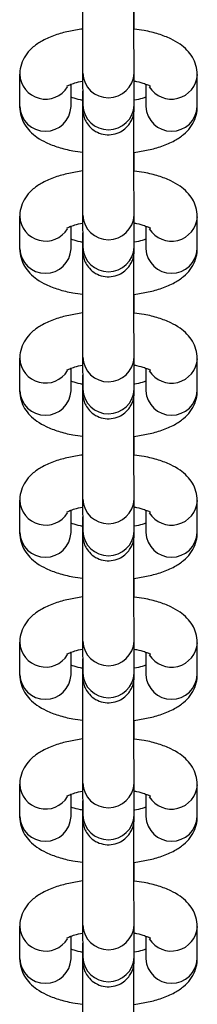
# Model space of a CAD drawing. Units: millimetres. Extents: x 364 to 14904, y 457 to 19785.
# Drawn here: x 7095 to 7114, y 6237 to 6342 of the extents above; entities that cross this region are included whole.
import ezdxf

# ---------------------------------------------------------------- set-up
doc = ezdxf.new("R2010")
doc.units = ezdxf.units.MM
doc.header["$LTSCALE"] = 100

msp = doc.modelspace()

# ---------------------------------------------------------------- linework, layer by layer
at = {"color": 7, "linetype": 'Continuous', "lineweight": 25}
for p, q in [((7094.73, 6336.09), (7094.73, 6332.67)), ((7101.47, 6336.24), (7101.48, 6332.82)), ((7106.98, 6332.83), (7106.97, 6336.25)), ((7113.73, 6332.67), (7113.73, 6336.09)), ((7100.23, 6332.67), (7100.23, 6335.07)), ((7108.23, 6335.07), (7108.23, 6332.67)), ((7094.73, 6320.92), (7094.73, 6317.5)), ((7101.47, 6321.07), (7101.48, 6317.65)), ((7106.98, 6317.66), (7106.97, 6321.08)), ((7113.73, 6317.5), (7113.73, 6320.92)), ((7100.23, 6317.5), (7100.23, 6319.9)), ((7108.23, 6319.9), (7108.23, 6317.5)), ((7094.73, 6305.74), (7094.73, 6302.32)), ((7101.47, 6305.89), (7101.48, 6302.47)), ((7106.98, 6302.49), (7106.97, 6305.91)), ((7113.73, 6302.32), (7113.73, 6305.74)), ((7100.23, 6302.32), (7100.23, 6304.73)), ((7108.23, 6304.73), (7108.23, 6302.32)), ((7094.73, 6290.57), (7094.73, 6287.15)), ((7101.47, 6290.72), (7101.48, 6287.3)), ((7106.98, 6287.31), (7106.97, 6290.73)), ((7113.73, 6287.15), (7113.73, 6290.57)), ((7100.23, 6287.15), (7100.23, 6289.55)), ((7108.23, 6289.55), (7108.23, 6287.15)), ((7094.73, 6275.4), (7094.73, 6271.98)), ((7101.47, 6275.55), (7101.48, 6272.13)), ((7106.98, 6272.14), (7106.97, 6275.56)), ((7113.73, 6271.98), (7113.73, 6275.4)), ((7100.23, 6271.98), (7100.23, 6274.38)), ((7108.23, 6274.38), (7108.23, 6271.98)), ((7101.47, 6260.37), (7101.48, 6256.95)), ((7106.98, 6256.96), (7106.97, 6260.39)), ((7094.73, 6260.22), (7094.73, 6256.8)), ((7100.23, 6256.8), (7100.23, 6259.21)), ((7108.23, 6259.21), (7108.23, 6256.8)), ((7113.73, 6256.8), (7113.73, 6260.22)), ((7094.73, 6245.05), (7094.73, 6241.63)), ((7101.47, 6245.2), (7101.48, 6241.78)), ((7106.98, 6241.79), (7106.97, 6245.21)), ((7113.73, 6241.63), (7113.73, 6245.05)), ((7100.23, 6241.63), (7100.23, 6244.03)), ((7108.23, 6244.03), (7108.23, 6241.63))]:
    msp.add_line(p, q, dxfattribs=at)
at = {"color": 8, "linetype": 'Continuous', "lineweight": 25}
for centre, radius, start, end in [((7097.5, 6336.25), 2.77, 182.4779, 328.5616), ((7104.22, 6336.37), 2.75, 182.6742, 357.45), ((7110.96, 6336.26), 2.78, 211.8911, 356.5535), ((7097.48, 6332.8), 2.75, 182.6042, 357.3958), ((7104.23, 6332.95), 2.75, 182.7046, 357.4494), ((7110.98, 6332.8), 2.75, 182.6042, 357.3958), ((7097.5, 6321.08), 2.77, 182.4789, 328.5655), ((7104.22, 6321.2), 2.75, 182.6726, 357.4467), ((7110.96, 6321.08), 2.78, 211.8869, 356.5577), ((7097.48, 6317.62), 2.75, 182.6007, 357.3993), ((7104.23, 6317.78), 2.75, 182.6995, 357.4496), ((7110.98, 6317.62), 2.75, 182.6007, 357.3993), ((7097.5, 6305.91), 2.77, 182.4812, 328.5582), ((7104.22, 6306.02), 2.75, 182.6742, 357.45), ((7110.96, 6305.91), 2.78, 211.8945, 356.5501), ((7104.23, 6302.6), 2.75, 182.7046, 357.4494), ((7097.48, 6302.45), 2.75, 182.6042, 357.3958), ((7110.98, 6302.45), 2.75, 182.6042, 357.3958), ((7097.5, 6290.73), 2.77, 182.4808, 328.5637), ((7104.22, 6290.85), 2.75, 182.6742, 357.45), ((7110.96, 6290.74), 2.78, 211.8888, 356.5558), ((7097.48, 6287.28), 2.75, 182.6007, 357.3993), ((7104.23, 6287.43), 2.75, 182.6995, 357.4496), ((7110.98, 6287.28), 2.75, 182.6007, 357.3993), ((7097.5, 6275.56), 2.77, 182.4812, 328.5582), ((7104.22, 6275.68), 2.75, 182.6742, 357.45), ((7110.96, 6275.56), 2.78, 211.8945, 356.5501), ((7097.48, 6272.1), 2.75, 182.6042, 357.3958), ((7104.23, 6272.26), 2.75, 182.7046, 357.4494), ((7110.98, 6272.1), 2.75, 182.6042, 357.3958), ((7097.5, 6260.39), 2.77, 182.4808, 328.5637), ((7104.22, 6260.5), 2.75, 182.6742, 357.45), ((7110.96, 6260.39), 2.78, 211.8888, 356.5558), ((7097.48, 6256.93), 2.75, 182.6007, 357.3993), ((7104.23, 6257.08), 2.75, 182.6995, 357.4496), ((7110.98, 6256.93), 2.75, 182.6007, 357.3993), ((7097.5, 6245.21), 2.77, 182.4812, 328.5582), ((7104.22, 6245.33), 2.75, 182.6742, 357.45), ((7110.96, 6245.22), 2.78, 211.8945, 356.5501), ((7097.48, 6241.75), 2.75, 182.599, 357.401), ((7104.23, 6241.91), 2.75, 182.7046, 357.4494), ((7110.98, 6241.75), 2.75, 182.599, 357.401)]:
    msp.add_arc(centre, radius, start, end, dxfattribs=at)
at = {"color": 7, "linetype": 'Continuous', "lineweight": 25}
for points, knots in [([(7101.47, 6349.53), (7101.47, 6349.51), (7101.47, 6349.47), (7101.47, 6349.43), (7101.47, 6349.4), (7101.47, 6349.37), (7101.46, 6349.33), (7101.46, 6349.23), (7101.46, 6348.89), (7101.46, 6348.21), (7101.46, 6347.24), (7101.46, 6346.06), (7101.46, 6344.72), (7101.46, 6343.28), (7101.46, 6341.81), (7101.46, 6340.37), (7101.46, 6339.04), (7101.47, 6337.88), (7101.47, 6336.95), (7101.47, 6336.46), (7101.47, 6336.27), (7101.47, 6336.24)], [0, 0, 0, 0, 0.00338, 0.0064, 0.009326, 0.013902, 0.024119, 0.062059, 0.136406, 0.214949, 0.292748, 0.370432, 0.448082, 0.525714, 0.603358, 0.680995, 0.75863, 0.836278, 0.913938, 0.987719, 1, 1, 1, 1]), ([(7106.97, 6336.25), (7106.97, 6336.35), (7106.97, 6336.62), (7106.97, 6337.3), (7106.96, 6338.33), (7106.96, 6339.57), (7106.96, 6340.95), (7106.96, 6342.41), (7106.96, 6343.87), (7106.96, 6345.28), (7106.96, 6346.46), (7106.96, 6347.07), (7106.96, 6347.32)], [0, 0, 0, 0, 0.0564983, 0.1639404, 0.2718865, 0.37998, 0.4881236, 0.5962754, 0.7044344, 0.8125963, 0.9207443, 1, 1, 1, 1]), ([(7106.98, 6340.96), (7106.98, 6341.1), (7106.98, 6341.71), (7106.98, 6342.4), (7106.98, 6342.87), (7106.98, 6342.96)], [0, 0, 0, 0, 0.187412, 0.845705, 1, 1, 1, 1]), ([(7101.48, 6340.97), (7100.97, 6340.9), (7099.92, 6340.74), (7098.47, 6340.33), (7097.22, 6339.79), (7096.22, 6339.13), (7095.48, 6338.36), (7094.97, 6337.48), (7094.75, 6336.69), (7094.74, 6336.22), (7094.73, 6336.09)], [0, 0, 0, 0, 0.1502186, 0.3091149, 0.478316, 0.6195143, 0.7383171, 0.8493857, 0.9573505, 1, 1, 1, 1]), ([(7113.73, 6336.09), (7113.7, 6336.43), (7113.65, 6337.1), (7113.23, 6338), (7112.63, 6338.76), (7111.86, 6339.41), (7110.86, 6339.97), (7109.59, 6340.45), (7108.26, 6340.79), (7107.34, 6340.91), (7106.98, 6340.96)], [0, 0, 0, 0, 0.108776, 0.216026, 0.32317, 0.43884, 0.572975, 0.731892, 0.896459, 1, 1, 1, 1]), ([(7099.76, 6334.86), (7099.77, 6334.87), (7099.77, 6334.87), (7100.07, 6335.03), (7100.64, 6335.22), (7101.14, 6335.36), (7101.47, 6335.41), (7101.48, 6335.41)], [0, 0, 0, 0, 0.168294, 0.414642, 0.688865, 0.992834, 1, 1, 1, 1]), ([(7101.48, 6332.82), (7101.48, 6332.74), (7101.48, 6332.58), (7101.48, 6332.47), (7101.48, 6332.41), (7101.48, 6332.38), (7101.48, 6332.32), (7101.48, 6332.26), (7101.5, 6332.03), (7101.57, 6331.63), (7101.8, 6331.08), (7102.21, 6330.5), (7102.83, 6330), (7103.65, 6329.68), (7104.53, 6329.64), (7105.34, 6329.86), (7105.97, 6330.26), (7106.41, 6330.71), (7106.69, 6331.17), (7106.86, 6331.58), (7106.94, 6331.92), (7106.97, 6332.15), (7106.97, 6332.28), (7106.98, 6332.33), (7106.98, 6332.36), (7106.98, 6332.39), (7106.98, 6332.43), (7106.98, 6332.53), (7106.98, 6332.86), (7106.98, 6333.56), (7106.98, 6334.42), (7106.98, 6335.11), (7106.98, 6335.4)], [0, 0, 0, 0, 0.044529, 0.087607, 0.109954, 0.126002, 0.130049, 0.133871, 0.140797, 0.171006, 0.204879, 0.243676, 0.29361, 0.34278, 0.394435, 0.44501, 0.487013, 0.52327, 0.554456, 0.58052, 0.601059, 0.615421, 0.620931, 0.624243, 0.627458, 0.632476, 0.64368, 0.685288, 0.76682, 0.852957, 0.938265, 1, 1, 1, 1]), ([(7106.97, 6335.4), (7107.06, 6335.39), (7107.5, 6335.32), (7108.07, 6335.15), (7108.55, 6334.96), (7108.74, 6334.83), (7108.71, 6334.86), (7108.7, 6334.87)], [0, 0, 0, 0, 0.088108, 0.419759, 0.69081, 0.93622, 1, 1, 1, 1]), ([(7101.48, 6334.43), (7101.48, 6334.42), (7101.47, 6334.37), (7101.47, 6334.31), (7101.47, 6334.26), (7101.47, 6334.23), (7101.47, 6334.2), (7101.46, 6334.16), (7101.46, 6334.06), (7101.46, 6333.72), (7101.46, 6333.03), (7101.46, 6332.07), (7101.46, 6330.89), (7101.46, 6329.55), (7101.46, 6328.11), (7101.46, 6326.64), (7101.46, 6325.2), (7101.46, 6323.87), (7101.47, 6322.7), (7101.47, 6321.77), (7101.47, 6321.28), (7101.47, 6321.09), (7101.47, 6321.07)], [0, 0, 0, 0, 0.002644, 0.007646, 0.010654, 0.013574, 0.018129, 0.0283, 0.066081, 0.140109, 0.218316, 0.295774, 0.373124, 0.45044, 0.527753, 0.605052, 0.682356, 0.759659, 0.836974, 0.914301, 0.987771, 1, 1, 1, 1]), ([(7101.47, 6333.36), (7101.39, 6333.38), (7100.96, 6333.44), (7100.52, 6333.57), (7100.28, 6333.67), (7100.23, 6333.69)], [0, 0, 0, 0, 0.159031, 0.811801, 1, 1, 1, 1]), ([(7108.23, 6333.69), (7108.1, 6333.64), (7107.78, 6333.53), (7107.32, 6333.4), (7106.99, 6333.35), (7106.97, 6333.35)], [0, 0, 0, 0, 0.390519, 0.979319, 1, 1, 1, 1]), ([(7094.73, 6332.67), (7094.76, 6332.33), (7094.82, 6331.66), (7095.24, 6330.76), (7095.83, 6330), (7096.61, 6329.35), (7097.61, 6328.79), (7098.88, 6328.31), (7100.2, 6327.97), (7101.12, 6327.85), (7101.48, 6327.8)], [0, 0, 0, 0, 0.1088576, 0.2161863, 0.3234126, 0.4391697, 0.5734036, 0.7324397, 0.8971265, 1, 1, 1, 1]), ([(7106.97, 6321.08), (7106.97, 6321.17), (7106.97, 6321.45), (7106.97, 6322.12), (7106.96, 6323.16), (7106.96, 6324.4), (7106.96, 6325.78), (7106.96, 6327.23), (7106.96, 6328.7), (7106.96, 6330.1), (7106.96, 6331.29), (7106.96, 6331.89), (7106.96, 6332.15)], [0, 0, 0, 0, 0.056503, 0.163936, 0.271883, 0.379977, 0.48812, 0.596272, 0.704448, 0.81261, 0.920758, 1, 1, 1, 1]), ([(7106.98, 6332.47), (7106.98, 6332.47), (7106.98, 6332.46), (7106.98, 6332.52), (7106.98, 6332.64), (7106.98, 6332.8), (7106.98, 6332.83)], [0, 0, 0, 0, 0.003987, 0.26663, 0.822577, 1, 1, 1, 1]), ([(7106.98, 6327.79), (7107.49, 6327.86), (7108.54, 6328.03), (7109.99, 6328.44), (7111.25, 6328.97), (7112.24, 6329.64), (7112.99, 6330.4), (7113.5, 6331.28), (7113.71, 6332.07), (7113.73, 6332.54), (7113.73, 6332.67)], [0, 0, 0, 0, 0.150886, 0.309657, 0.478725, 0.619813, 0.738522, 0.849505, 0.957384, 1, 1, 1, 1]), ([(7106.98, 6325.79), (7106.98, 6325.92), (7106.98, 6326.54), (7106.98, 6327.23), (7106.98, 6327.7), (7106.98, 6327.79)], [0, 0, 0, 0, 0.187516, 0.845793, 1, 1, 1, 1]), ([(7101.48, 6325.8), (7100.97, 6325.72), (7099.92, 6325.56), (7098.47, 6325.15), (7097.22, 6324.62), (7096.22, 6323.95), (7095.48, 6323.19), (7094.97, 6322.31), (7094.75, 6321.52), (7094.74, 6321.05), (7094.73, 6320.92)], [0, 0, 0, 0, 0.150218, 0.309117, 0.478317, 0.619514, 0.738303, 0.849388, 0.957332, 1, 1, 1, 1]), ([(7113.73, 6320.92), (7113.7, 6321.26), (7113.65, 6321.93), (7113.23, 6322.83), (7112.63, 6323.59), (7111.86, 6324.23), (7110.86, 6324.8), (7109.59, 6325.28), (7108.26, 6325.62), (7107.34, 6325.74), (7106.98, 6325.79)], [0, 0, 0, 0, 0.108775, 0.216039, 0.323184, 0.43884, 0.572983, 0.731898, 0.89646, 1, 1, 1, 1]), ([(7099.76, 6319.69), (7099.77, 6319.69), (7099.77, 6319.7), (7100.07, 6319.86), (7100.64, 6320.04), (7101.14, 6320.19), (7101.47, 6320.23), (7101.47, 6320.23)], [0, 0, 0, 0, 0.168898, 0.416122, 0.69133, 0.996403, 1, 1, 1, 1]), ([(7101.48, 6317.65), (7101.48, 6317.57), (7101.48, 6317.41), (7101.48, 6317.3), (7101.48, 6317.23), (7101.48, 6317.21), (7101.48, 6317.15), (7101.48, 6317.09), (7101.5, 6316.86), (7101.57, 6316.45), (7101.8, 6315.91), (7102.21, 6315.33), (7102.83, 6314.82), (7103.65, 6314.51), (7104.53, 6314.46), (7105.34, 6314.69), (7105.97, 6315.08), (7106.41, 6315.54), (7106.69, 6315.99), (7106.86, 6316.41), (7106.94, 6316.75), (7106.97, 6316.98), (7106.97, 6317.1), (7106.98, 6317.15), (7106.98, 6317.18), (7106.98, 6317.21), (7106.98, 6317.26), (7106.98, 6317.35), (7106.98, 6317.69), (7106.98, 6318.38), (7106.98, 6319.24), (7106.98, 6319.94), (7106.98, 6320.23)], [0, 0, 0, 0, 0.044534, 0.087611, 0.109956, 0.126003, 0.130056, 0.133868, 0.140806, 0.171015, 0.204874, 0.243671, 0.293612, 0.342782, 0.394436, 0.445014, 0.487009, 0.523265, 0.554462, 0.580526, 0.601051, 0.615414, 0.620935, 0.624247, 0.627456, 0.632475, 0.643677, 0.685285, 0.766816, 0.85295, 0.938267, 1, 1, 1, 1]), ([(7106.97, 6320.23), (7107.06, 6320.22), (7107.5, 6320.15), (7108.07, 6319.97), (7108.55, 6319.79), (7108.74, 6319.66), (7108.71, 6319.69), (7108.7, 6319.69)], [0, 0, 0, 0, 0.088104, 0.41977, 0.690812, 0.936212, 1, 1, 1, 1]), ([(7101.47, 6319.18), (7101.47, 6319.16), (7101.47, 6319.13), (7101.47, 6319.08), (7101.47, 6319.06), (7101.47, 6319.03), (7101.46, 6318.98), (7101.46, 6318.88), (7101.46, 6318.55), (7101.46, 6317.86), (7101.46, 6316.89), (7101.46, 6315.72), (7101.46, 6314.38), (7101.46, 6312.94), (7101.46, 6311.46), (7101.46, 6310.03), (7101.46, 6308.7), (7101.47, 6307.53), (7101.47, 6306.6), (7101.47, 6306.11), (7101.47, 6305.92), (7101.47, 6305.89)], [0, 0, 0, 0, 0.00338, 0.006401, 0.009326, 0.013902, 0.024119, 0.062059, 0.136405, 0.21495, 0.292749, 0.370432, 0.448082, 0.525715, 0.603359, 0.680996, 0.758632, 0.836279, 0.913939, 0.987719, 1, 1, 1, 1]), ([(7101.47, 6318.19), (7101.39, 6318.2), (7100.96, 6318.27), (7100.52, 6318.4), (7100.28, 6318.49), (7100.23, 6318.52)], [0, 0, 0, 0, 0.155947, 0.811113, 1, 1, 1, 1]), ([(7108.23, 6318.52), (7108.1, 6318.47), (7107.78, 6318.35), (7107.32, 6318.23), (7106.98, 6318.18), (7106.97, 6318.18)], [0, 0, 0, 0, 0.3891095, 0.9758182, 1, 1, 1, 1]), ([(7094.73, 6317.5), (7094.76, 6317.16), (7094.82, 6316.49), (7095.24, 6315.59), (7095.83, 6314.83), (7096.61, 6314.18), (7097.61, 6313.61), (7098.88, 6313.13), (7100.2, 6312.79), (7101.12, 6312.67), (7101.48, 6312.63)], [0, 0, 0, 0, 0.1088578, 0.2162019, 0.3234253, 0.4391701, 0.5734127, 0.732447, 0.8971307, 1, 1, 1, 1]), ([(7106.98, 6317.29), (7106.98, 6317.29), (7106.98, 6317.29), (7106.98, 6317.35), (7106.98, 6317.47), (7106.98, 6317.62), (7106.98, 6317.66)], [0, 0, 0, 0, 0.003996, 0.266634, 0.822615, 1, 1, 1, 1]), ([(7106.98, 6312.61), (7107.49, 6312.69), (7108.54, 6312.85), (7109.99, 6313.26), (7111.25, 6313.8), (7112.24, 6314.46), (7112.99, 6315.23), (7113.5, 6316.11), (7113.71, 6316.9), (7113.73, 6317.36), (7113.73, 6317.5)], [0, 0, 0, 0, 0.150886, 0.309657, 0.478725, 0.619813, 0.738522, 0.849503, 0.957365, 1, 1, 1, 1]), ([(7106.97, 6305.91), (7106.97, 6306), (7106.97, 6306.28), (7106.97, 6306.95), (7106.96, 6307.98), (7106.96, 6309.22), (7106.96, 6310.6), (7106.96, 6312.06), (7106.96, 6313.53), (7106.96, 6314.93), (7106.96, 6316.11), (7106.96, 6316.72), (7106.96, 6316.98)], [0, 0, 0, 0, 0.056503, 0.163937, 0.271883, 0.379977, 0.488121, 0.596274, 0.704433, 0.812595, 0.920744, 1, 1, 1, 1]), ([(7106.98, 6310.61), (7106.98, 6310.75), (7106.98, 6311.36), (7106.98, 6312.05), (7106.98, 6312.52), (7106.98, 6312.61)], [0, 0, 0, 0, 0.187412, 0.845705, 1, 1, 1, 1]), ([(7101.48, 6310.63), (7100.97, 6310.55), (7099.92, 6310.39), (7098.47, 6309.98), (7097.22, 6309.44), (7096.22, 6308.78), (7095.48, 6308.01), (7094.97, 6307.13), (7094.75, 6306.34), (7094.74, 6305.88), (7094.73, 6305.74)], [0, 0, 0, 0, 0.15022, 0.309116, 0.478317, 0.619516, 0.738318, 0.849387, 0.957352, 1, 1, 1, 1]), ([(7113.73, 6305.74), (7113.7, 6306.08), (7113.65, 6306.75), (7113.23, 6307.65), (7112.63, 6308.42), (7111.86, 6309.06), (7110.86, 6309.63), (7109.59, 6310.11), (7108.26, 6310.45), (7107.34, 6310.57), (7106.98, 6310.61)], [0, 0, 0, 0, 0.108776, 0.216024, 0.32317, 0.438838, 0.572982, 0.731892, 0.896459, 1, 1, 1, 1]), ([(7099.76, 6304.52), (7099.77, 6304.52), (7099.77, 6304.52), (7100.07, 6304.68), (7100.64, 6304.87), (7101.14, 6305.01), (7101.47, 6305.06), (7101.48, 6305.06)], [0, 0, 0, 0, 0.168295, 0.414637, 0.688862, 0.992838, 1, 1, 1, 1]), ([(7101.48, 6302.47), (7101.48, 6302.39), (7101.48, 6302.23), (7101.48, 6302.12), (7101.48, 6302.06), (7101.48, 6302.04), (7101.48, 6301.98), (7101.48, 6301.91), (7101.5, 6301.68), (7101.57, 6301.28), (7101.8, 6300.73), (7102.21, 6300.15), (7102.83, 6299.65), (7103.65, 6299.34), (7104.53, 6299.29), (7105.34, 6299.51), (7105.97, 6299.91), (7106.41, 6300.36), (7106.69, 6300.82), (7106.86, 6301.24), (7106.94, 6301.57), (7106.97, 6301.81), (7106.97, 6301.93), (7106.98, 6301.98), (7106.98, 6302.01), (7106.98, 6302.04), (7106.98, 6302.08), (7106.98, 6302.18), (7106.98, 6302.52), (7106.98, 6303.21), (7106.98, 6304.07), (7106.98, 6304.76), (7106.98, 6305.05)], [0, 0, 0, 0, 0.044529, 0.087607, 0.109953, 0.126002, 0.130049, 0.13387, 0.140796, 0.171005, 0.204878, 0.243675, 0.293608, 0.342778, 0.394433, 0.445008, 0.487011, 0.523268, 0.554454, 0.580518, 0.601057, 0.615419, 0.620929, 0.62425, 0.627459, 0.632478, 0.643682, 0.685289, 0.766821, 0.852956, 0.938265, 1, 1, 1, 1]), ([(7106.97, 6305.06), (7107.06, 6305.04), (7107.5, 6304.97), (7108.07, 6304.8), (7108.55, 6304.62), (7108.74, 6304.49), (7108.71, 6304.51), (7108.7, 6304.52)], [0, 0, 0, 0, 0.088108, 0.419759, 0.69081, 0.93622, 1, 1, 1, 1]), ([(7101.48, 6304.09), (7101.48, 6304.07), (7101.47, 6304.02), (7101.47, 6303.96), (7101.47, 6303.91), (7101.47, 6303.88), (7101.47, 6303.85), (7101.46, 6303.81), (7101.46, 6303.71), (7101.46, 6303.37), (7101.46, 6302.68), (7101.46, 6301.72), (7101.46, 6300.54), (7101.46, 6299.2), (7101.46, 6297.76), (7101.46, 6296.29), (7101.46, 6294.85), (7101.46, 6293.52), (7101.47, 6292.35), (7101.47, 6291.43), (7101.47, 6290.94), (7101.47, 6290.75), (7101.47, 6290.72)], [0, 0, 0, 0, 0.002645, 0.007646, 0.010653, 0.013573, 0.01813, 0.0283, 0.06608, 0.140108, 0.218315, 0.295773, 0.373124, 0.450441, 0.527753, 0.605051, 0.682356, 0.759659, 0.836974, 0.914301, 0.987771, 1, 1, 1, 1]), ([(7101.47, 6303.02), (7101.39, 6303.03), (7100.96, 6303.1), (7100.52, 6303.23), (7100.28, 6303.32), (7100.23, 6303.34)], [0, 0, 0, 0, 0.155957, 0.81111, 1, 1, 1, 1]), ([(7108.23, 6303.34), (7108.1, 6303.3), (7107.78, 6303.18), (7107.3, 6303.05), (7106.94, 6303), (7106.91, 6302.99)], [0, 0, 0, 0, 0.375048, 0.940551, 1, 1, 1, 1]), ([(7106.98, 6302.12), (7106.98, 6302.12), (7106.98, 6302.11), (7106.98, 6302.18), (7106.98, 6302.3), (7106.98, 6302.45), (7106.98, 6302.49)], [0, 0, 0, 0, 0.003987, 0.266645, 0.822592, 1, 1, 1, 1]), ([(7094.73, 6302.32), (7094.76, 6301.99), (7094.82, 6301.31), (7095.24, 6300.41), (7095.83, 6299.65), (7096.61, 6299.01), (7097.61, 6298.44), (7098.88, 6297.96), (7100.2, 6297.62), (7101.12, 6297.5), (7101.48, 6297.45)], [0, 0, 0, 0, 0.108858, 0.216186, 0.323413, 0.439168, 0.573404, 0.73244, 0.897127, 1, 1, 1, 1]), ([(7106.97, 6290.73), (7106.97, 6290.83), (7106.97, 6291.1), (7106.97, 6291.78), (7106.96, 6292.81), (7106.96, 6294.05), (7106.96, 6295.43), (7106.96, 6296.89), (7106.96, 6298.35), (7106.96, 6299.75), (7106.96, 6300.94), (7106.96, 6301.55), (7106.96, 6301.8)], [0, 0, 0, 0, 0.056499, 0.163932, 0.271878, 0.379972, 0.488117, 0.596286, 0.704446, 0.812608, 0.920757, 1, 1, 1, 1]), ([(7106.98, 6297.44), (7107.49, 6297.52), (7108.54, 6297.68), (7109.99, 6298.09), (7111.25, 6298.62), (7112.24, 6299.29), (7112.99, 6300.05), (7113.5, 6300.93), (7113.71, 6301.72), (7113.73, 6302.19), (7113.73, 6302.32)], [0, 0, 0, 0, 0.1508863, 0.309658, 0.4787265, 0.6198124, 0.7385237, 0.8495052, 0.9573854, 1, 1, 1, 1]), ([(7106.98, 6295.44), (7106.98, 6295.58), (7106.98, 6296.19), (7106.98, 6296.88), (7106.98, 6297.35), (7106.98, 6297.44)], [0, 0, 0, 0, 0.187515, 0.845786, 1, 1, 1, 1]), ([(7101.48, 6295.45), (7100.97, 6295.38), (7099.92, 6295.21), (7098.47, 6294.8), (7097.22, 6294.27), (7096.22, 6293.61), (7095.48, 6292.84), (7094.97, 6291.96), (7094.75, 6291.17), (7094.74, 6290.7), (7094.73, 6290.57)], [0, 0, 0, 0, 0.150217, 0.309117, 0.478316, 0.619512, 0.738301, 0.849369, 0.957332, 1, 1, 1, 1]), ([(7113.73, 6290.57), (7113.7, 6290.91), (7113.65, 6291.58), (7113.23, 6292.48), (7112.63, 6293.24), (7111.86, 6293.89), (7110.86, 6294.45), (7109.59, 6294.93), (7108.26, 6295.27), (7107.34, 6295.39), (7106.98, 6295.44)], [0, 0, 0, 0, 0.108775, 0.216039, 0.323184, 0.438842, 0.572984, 0.731898, 0.89646, 1, 1, 1, 1]), ([(7099.76, 6289.34), (7099.77, 6289.35), (7099.77, 6289.35), (7100.07, 6289.51), (7100.64, 6289.7), (7101.14, 6289.84), (7101.47, 6289.89), (7101.47, 6289.89)], [0, 0, 0, 0, 0.168898, 0.416122, 0.69133, 0.996403, 1, 1, 1, 1]), ([(7101.48, 6287.3), (7101.48, 6287.22), (7101.48, 6287.06), (7101.48, 6286.95), (7101.48, 6286.89), (7101.48, 6286.86), (7101.48, 6286.8), (7101.48, 6286.74), (7101.5, 6286.51), (7101.57, 6286.11), (7101.8, 6285.56), (7102.21, 6284.98), (7102.83, 6284.48), (7103.65, 6284.16), (7104.53, 6284.12), (7105.34, 6284.34), (7105.97, 6284.74), (7106.41, 6285.19), (7106.69, 6285.65), (7106.86, 6286.06), (7106.94, 6286.4), (7106.97, 6286.63), (7106.97, 6286.76), (7106.98, 6286.81), (7106.98, 6286.84), (7106.98, 6286.86), (7106.98, 6286.91), (7106.98, 6287.01), (7106.98, 6287.34), (7106.98, 6288.04), (7106.98, 6288.9), (7106.98, 6289.59), (7106.98, 6289.88)], [0, 0, 0, 0, 0.044528, 0.087609, 0.109954, 0.126002, 0.130048, 0.133869, 0.140808, 0.171017, 0.204875, 0.243672, 0.293613, 0.342783, 0.394437, 0.445014, 0.48701, 0.523276, 0.554461, 0.580525, 0.60105, 0.615426, 0.620935, 0.624248, 0.627457, 0.632474, 0.643678, 0.685284, 0.766815, 0.85295, 0.938267, 1, 1, 1, 1]), ([(7106.97, 6289.88), (7107.06, 6289.87), (7107.5, 6289.8), (7108.07, 6289.62), (7108.55, 6289.44), (7108.74, 6289.31), (7108.71, 6289.34), (7108.7, 6289.35)], [0, 0, 0, 0, 0.088108, 0.419776, 0.690819, 0.93622, 1, 1, 1, 1]), ([(7101.47, 6288.83), (7101.47, 6288.81), (7101.47, 6288.78), (7101.47, 6288.74), (7101.47, 6288.71), (7101.47, 6288.68), (7101.46, 6288.63), (7101.46, 6288.54), (7101.46, 6288.2), (7101.46, 6287.51), (7101.46, 6286.55), (7101.46, 6285.37), (7101.46, 6284.03), (7101.46, 6282.59), (7101.46, 6281.12), (7101.46, 6279.68), (7101.46, 6278.35), (7101.47, 6277.18), (7101.47, 6276.25), (7101.47, 6275.76), (7101.47, 6275.57), (7101.47, 6275.55)], [0, 0, 0, 0, 0.002849, 0.005871, 0.008798, 0.013376, 0.023598, 0.061559, 0.135945, 0.214532, 0.292372, 0.370097, 0.447788, 0.525462, 0.603147, 0.680826, 0.758502, 0.836192, 0.913894, 0.987712, 1, 1, 1, 1]), ([(7101.47, 6287.84), (7101.39, 6287.85), (7100.96, 6287.92), (7100.52, 6288.05), (7100.28, 6288.15), (7100.23, 6288.17)], [0, 0, 0, 0, 0.15903, 0.811817, 1, 1, 1, 1]), ([(7108.23, 6288.17), (7108.1, 6288.12), (7107.78, 6288.01), (7107.32, 6287.88), (7106.99, 6287.83), (7106.97, 6287.83)], [0, 0, 0, 0, 0.3905098, 0.9793197, 1, 1, 1, 1]), ([(7094.73, 6287.15), (7094.76, 6286.81), (7094.82, 6286.14), (7095.24, 6285.24), (7095.83, 6284.48), (7096.61, 6283.83), (7097.61, 6283.27), (7098.88, 6282.79), (7100.2, 6282.45), (7101.12, 6282.33), (7101.48, 6282.28)], [0, 0, 0, 0, 0.108857, 0.216201, 0.323413, 0.439169, 0.57341, 0.732445, 0.89713, 1, 1, 1, 1]), ([(7106.97, 6275.56), (7106.97, 6275.65), (7106.97, 6275.93), (7106.97, 6276.6), (7106.96, 6277.64), (7106.96, 6278.88), (7106.96, 6280.26), (7106.96, 6281.71), (7106.96, 6283.18), (7106.96, 6284.58), (7106.96, 6285.77), (7106.96, 6286.37), (7106.96, 6286.63)], [0, 0, 0, 0, 0.0565033, 0.163936, 0.2718839, 0.3799776, 0.4881214, 0.5962733, 0.7044327, 0.8125941, 0.9207588, 1, 1, 1, 1]), ([(7106.98, 6286.95), (7106.98, 6286.95), (7106.98, 6286.94), (7106.98, 6287), (7106.98, 6287.12), (7106.98, 6287.28), (7106.98, 6287.31)], [0, 0, 0, 0, 0.003981, 0.266622, 0.822612, 1, 1, 1, 1]), ([(7106.98, 6282.27), (7107.49, 6282.34), (7108.54, 6282.51), (7109.99, 6282.92), (7111.25, 6283.45), (7112.24, 6284.12), (7112.99, 6284.88), (7113.5, 6285.76), (7113.71, 6286.55), (7113.73, 6287.02), (7113.73, 6287.15)], [0, 0, 0, 0, 0.1508852, 0.3096569, 0.4787253, 0.6198128, 0.7385224, 0.8495038, 0.957384, 1, 1, 1, 1]), ([(7106.98, 6280.27), (7106.98, 6280.4), (7106.98, 6281.01), (7106.98, 6281.71), (7106.98, 6282.18), (7106.98, 6282.27)], [0, 0, 0, 0, 0.187415, 0.845705, 1, 1, 1, 1]), ([(7101.48, 6280.28), (7100.97, 6280.2), (7099.92, 6280.04), (7098.47, 6279.63), (7097.22, 6279.1), (7096.22, 6278.43), (7095.48, 6277.67), (7094.97, 6276.79), (7094.75, 6276), (7094.74, 6275.53), (7094.73, 6275.4)], [0, 0, 0, 0, 0.15022, 0.309116, 0.478317, 0.619514, 0.738318, 0.849387, 0.957352, 1, 1, 1, 1]), ([(7113.73, 6275.4), (7113.7, 6275.73), (7113.65, 6276.41), (7113.23, 6277.31), (7112.63, 6278.07), (7111.86, 6278.71), (7110.86, 6279.28), (7109.59, 6279.76), (7108.26, 6280.1), (7107.34, 6280.22), (7106.98, 6280.27)], [0, 0, 0, 0, 0.108776, 0.216024, 0.32317, 0.438838, 0.572981, 0.731891, 0.896459, 1, 1, 1, 1]), ([(7099.76, 6274.17), (7099.77, 6274.17), (7099.77, 6274.18), (7100.07, 6274.33), (7100.64, 6274.52), (7101.14, 6274.66), (7101.47, 6274.71), (7101.48, 6274.71)], [0, 0, 0, 0, 0.168293, 0.414633, 0.688861, 0.992829, 1, 1, 1, 1]), ([(7101.48, 6272.13), (7101.48, 6272.05), (7101.48, 6271.89), (7101.48, 6271.78), (7101.48, 6271.71), (7101.48, 6271.69), (7101.48, 6271.63), (7101.48, 6271.57), (7101.5, 6271.34), (7101.57, 6270.93), (7101.8, 6270.39), (7102.21, 6269.81), (7102.83, 6269.3), (7103.65, 6268.99), (7104.53, 6268.94), (7105.34, 6269.17), (7105.97, 6269.56), (7106.41, 6270.02), (7106.69, 6270.47), (7106.86, 6270.89), (7106.94, 6271.23), (7106.97, 6271.46), (7106.97, 6271.58), (7106.98, 6271.63), (7106.98, 6271.66), (7106.98, 6271.69), (7106.98, 6271.74), (7106.98, 6271.83), (7106.98, 6272.17), (7106.98, 6272.86), (7106.98, 6273.72), (7106.98, 6274.42), (7106.98, 6274.71)], [0, 0, 0, 0, 0.044531, 0.087609, 0.109954, 0.126004, 0.130051, 0.133873, 0.140798, 0.171008, 0.20488, 0.243666, 0.293609, 0.342779, 0.394434, 0.445013, 0.487009, 0.523266, 0.554452, 0.580516, 0.601056, 0.615418, 0.620928, 0.624248, 0.627458, 0.632477, 0.643681, 0.685288, 0.766821, 0.852956, 0.938266, 1, 1, 1, 1]), ([(7106.98, 6274.71), (7107.07, 6274.69), (7107.51, 6274.62), (7108.07, 6274.45), (7108.55, 6274.27), (7108.74, 6274.14), (7108.71, 6274.17), (7108.7, 6274.17)], [0, 0, 0, 0, 0.0847897, 0.4176503, 0.6896789, 0.9359796, 1, 1, 1, 1]), ([(7101.47, 6272.67), (7101.39, 6272.68), (7100.96, 6272.75), (7100.52, 6272.88), (7100.28, 6272.97), (7100.23, 6272.99)], [0, 0, 0, 0, 0.15595, 0.811109, 1, 1, 1, 1]), ([(7101.47, 6273.66), (7101.47, 6273.64), (7101.47, 6273.6), (7101.47, 6273.56), (7101.47, 6273.53), (7101.47, 6273.51), (7101.46, 6273.46), (7101.46, 6273.36), (7101.46, 6273.03), (7101.46, 6272.34), (7101.46, 6271.37), (7101.46, 6270.19), (7101.46, 6268.85), (7101.46, 6267.41), (7101.46, 6265.94), (7101.46, 6264.51), (7101.46, 6263.17), (7101.47, 6262.01), (7101.47, 6261.08), (7101.47, 6260.59), (7101.47, 6260.4), (7101.47, 6260.37)], [0, 0, 0, 0, 0.003368, 0.006388, 0.009321, 0.013897, 0.024111, 0.062054, 0.136401, 0.214945, 0.292737, 0.370422, 0.448072, 0.525717, 0.603349, 0.680987, 0.758624, 0.836272, 0.913933, 0.98772, 1, 1, 1, 1]), ([(7108.23, 6272.99), (7108.1, 6272.95), (7107.78, 6272.83), (7107.32, 6272.71), (7106.98, 6272.66), (7106.97, 6272.66)], [0, 0, 0, 0, 0.3891118, 0.9758014, 1, 1, 1, 1]), ([(7094.73, 6271.98), (7094.76, 6271.64), (7094.82, 6270.97), (7095.24, 6270.07), (7095.83, 6269.31), (7096.61, 6268.66), (7097.61, 6268.09), (7098.88, 6267.61), (7100.2, 6267.27), (7101.12, 6267.15), (7101.48, 6267.11)], [0, 0, 0, 0, 0.1088576, 0.2161864, 0.3234127, 0.4391681, 0.5734039, 0.73244, 0.8971256, 1, 1, 1, 1]), ([(7106.98, 6271.77), (7106.98, 6271.77), (7106.98, 6271.76), (7106.98, 6271.83), (7106.98, 6271.95), (7106.98, 6272.1), (7106.98, 6272.14)], [0, 0, 0, 0, 0.004002, 0.266645, 0.822617, 1, 1, 1, 1]), ([(7106.98, 6267.09), (7107.49, 6267.17), (7108.54, 6267.33), (7109.99, 6267.74), (7111.25, 6268.28), (7112.24, 6268.94), (7112.99, 6269.71), (7113.5, 6270.59), (7113.71, 6271.38), (7113.73, 6271.84), (7113.73, 6271.98)], [0, 0, 0, 0, 0.150887, 0.309664, 0.478725, 0.619813, 0.738523, 0.849505, 0.957385, 1, 1, 1, 1]), ([(7106.97, 6260.39), (7106.97, 6260.48), (7106.97, 6260.75), (7106.97, 6261.43), (7106.96, 6262.46), (7106.96, 6263.7), (7106.96, 6265.08), (7106.96, 6266.54), (7106.96, 6268.01), (7106.96, 6269.41), (7106.96, 6270.59), (7106.96, 6271.2), (7106.96, 6271.46)], [0, 0, 0, 0, 0.056497, 0.16393, 0.271877, 0.379987, 0.488115, 0.596285, 0.704445, 0.812608, 0.920757, 1, 1, 1, 1]), ([(7106.98, 6265.09), (7106.98, 6265.23), (7106.98, 6265.84), (7106.98, 6266.53), (7106.98, 6267), (7106.98, 6267.09)], [0, 0, 0, 0, 0.187513, 0.845793, 1, 1, 1, 1]), ([(7101.48, 6265.11), (7100.97, 6265.03), (7099.92, 6264.87), (7098.47, 6264.46), (7097.22, 6263.92), (7096.22, 6263.26), (7095.48, 6262.49), (7094.97, 6261.61), (7094.75, 6260.82), (7094.74, 6260.36), (7094.73, 6260.22)], [0, 0, 0, 0, 0.150217, 0.3091167, 0.4783161, 0.6195129, 0.738302, 0.8493694, 0.9573331, 1, 1, 1, 1]), ([(7113.73, 6260.22), (7113.7, 6260.56), (7113.65, 6261.23), (7113.23, 6262.13), (7112.63, 6262.89), (7111.86, 6263.54), (7110.86, 6264.11), (7109.59, 6264.59), (7108.26, 6264.93), (7107.34, 6265.05), (7106.98, 6265.09)], [0, 0, 0, 0, 0.108775, 0.21604, 0.323185, 0.438841, 0.572984, 0.731899, 0.89646, 1, 1, 1, 1]), ([(7099.76, 6259), (7099.77, 6259), (7099.77, 6259), (7100.07, 6259.16), (7100.64, 6259.35), (7101.14, 6259.49), (7101.47, 6259.54), (7101.48, 6259.54)], [0, 0, 0, 0, 0.168293, 0.414631, 0.688853, 0.992838, 1, 1, 1, 1]), ([(7101.48, 6256.95), (7101.48, 6256.87), (7101.48, 6256.71), (7101.48, 6256.6), (7101.48, 6256.54), (7101.48, 6256.51), (7101.48, 6256.46), (7101.48, 6256.39), (7101.5, 6256.16), (7101.57, 6255.76), (7101.8, 6255.21), (7102.21, 6254.63), (7102.83, 6254.13), (7103.65, 6253.82), (7104.53, 6253.77), (7105.34, 6253.99), (7105.97, 6254.39), (7106.41, 6254.84), (7106.69, 6255.3), (7106.86, 6255.71), (7106.94, 6256.05), (7106.97, 6256.28), (7106.97, 6256.41), (7106.98, 6256.46), (7106.98, 6256.49), (7106.98, 6256.52), (7106.98, 6256.56), (7106.98, 6256.66), (7106.98, 6257), (7106.98, 6257.69), (7106.98, 6258.55), (7106.98, 6259.24), (7106.98, 6259.53)], [0, 0, 0, 0, 0.0445281, 0.0876079, 0.1099545, 0.126, 0.1300469, 0.1338682, 0.1408069, 0.1710158, 0.2048746, 0.2436712, 0.2936128, 0.342782, 0.3944359, 0.4450139, 0.4870093, 0.5232752, 0.5544606, 0.5805245, 0.6010497, 0.6154254, 0.6209349, 0.6242474, 0.6274552, 0.6324738, 0.6436776, 0.6852843, 0.7668151, 0.8529502, 0.9382664, 1, 1, 1, 1]), ([(7106.98, 6259.53), (7107.07, 6259.52), (7107.51, 6259.45), (7108.07, 6259.28), (7108.55, 6259.09), (7108.74, 6258.97), (7108.71, 6258.99), (7108.7, 6259)], [0, 0, 0, 0, 0.0847899, 0.4176579, 0.6896942, 0.9359877, 1, 1, 1, 1]), ([(7101.47, 6258.49), (7101.47, 6258.47), (7101.47, 6258.43), (7101.47, 6258.39), (7101.47, 6258.36), (7101.47, 6258.33), (7101.46, 6258.29), (7101.46, 6258.19), (7101.46, 6257.85), (7101.46, 6257.16), (7101.46, 6256.2), (7101.46, 6255.02), (7101.46, 6253.68), (7101.46, 6252.24), (7101.46, 6250.77), (7101.46, 6249.33), (7101.46, 6248), (7101.47, 6246.83), (7101.47, 6245.9), (7101.47, 6245.42), (7101.47, 6245.23), (7101.47, 6245.2)], [0, 0, 0, 0, 0.003379, 0.0064, 0.009326, 0.013902, 0.024118, 0.062059, 0.136405, 0.214949, 0.292749, 0.370432, 0.448082, 0.525714, 0.603358, 0.680995, 0.75863, 0.836278, 0.913939, 0.987719, 1, 1, 1, 1]), ([(7101.47, 6257.5), (7101.39, 6257.51), (7100.96, 6257.58), (7100.52, 6257.71), (7100.28, 6257.8), (7100.23, 6257.82)], [0, 0, 0, 0, 0.155947, 0.81112, 1, 1, 1, 1]), ([(7108.23, 6257.82), (7108.1, 6257.78), (7107.78, 6257.66), (7107.32, 6257.53), (7106.98, 6257.48), (7106.97, 6257.48)], [0, 0, 0, 0, 0.389106, 0.975815, 1, 1, 1, 1]), ([(7094.73, 6256.8), (7094.76, 6256.47), (7094.82, 6255.79), (7095.24, 6254.89), (7095.83, 6254.13), (7096.61, 6253.49), (7097.61, 6252.92), (7098.88, 6252.44), (7100.2, 6252.1), (7101.12, 6251.98), (7101.48, 6251.93)], [0, 0, 0, 0, 0.108857, 0.216202, 0.323413, 0.439169, 0.573411, 0.73244, 0.89713, 1, 1, 1, 1]), ([(7106.97, 6245.21), (7106.97, 6245.31), (7106.97, 6245.58), (7106.97, 6246.26), (7106.96, 6247.29), (7106.96, 6248.53), (7106.96, 6249.91), (7106.96, 6251.37), (7106.96, 6252.83), (7106.96, 6254.23), (7106.96, 6255.42), (7106.96, 6256.03), (7106.96, 6256.28)], [0, 0, 0, 0, 0.056504, 0.163937, 0.271884, 0.379978, 0.488121, 0.596273, 0.704432, 0.812594, 0.920758, 1, 1, 1, 1]), ([(7106.98, 6256.6), (7106.98, 6256.6), (7106.98, 6256.59), (7106.98, 6256.65), (7106.98, 6256.78), (7106.98, 6256.93), (7106.98, 6256.96)], [0, 0, 0, 0, 0.003981, 0.266638, 0.822627, 1, 1, 1, 1]), ([(7106.98, 6251.92), (7107.49, 6252), (7108.54, 6252.16), (7109.99, 6252.57), (7111.25, 6253.1), (7112.24, 6253.77), (7112.99, 6254.53), (7113.5, 6255.41), (7113.71, 6256.2), (7113.73, 6256.67), (7113.73, 6256.8)], [0, 0, 0, 0, 0.150886, 0.309657, 0.478726, 0.619813, 0.738523, 0.849505, 0.957385, 1, 1, 1, 1]), ([(7106.98, 6249.92), (7106.98, 6250.06), (7106.98, 6250.67), (7106.98, 6251.36), (7106.98, 6251.83), (7106.98, 6251.92)], [0, 0, 0, 0, 0.187413, 0.845705, 1, 1, 1, 1]), ([(7101.48, 6249.93), (7100.97, 6249.85), (7099.92, 6249.69), (7098.47, 6249.28), (7097.22, 6248.75), (7096.22, 6248.08), (7095.48, 6247.32), (7094.97, 6246.44), (7094.75, 6245.65), (7094.74, 6245.18), (7094.73, 6245.05)], [0, 0, 0, 0, 0.1502192, 0.3091155, 0.4783167, 0.6195141, 0.7383178, 0.8493864, 0.9573512, 1, 1, 1, 1]), ([(7113.73, 6245.05), (7113.7, 6245.39), (7113.65, 6246.06), (7113.23, 6246.96), (7112.63, 6247.72), (7111.86, 6248.37), (7110.86, 6248.93), (7109.59, 6249.41), (7108.26, 6249.75), (7107.34, 6249.87), (7106.98, 6249.92)], [0, 0, 0, 0, 0.108775, 0.216041, 0.323171, 0.43884, 0.572983, 0.731893, 0.896459, 1, 1, 1, 1]), ([(7099.76, 6243.82), (7099.77, 6243.82), (7099.77, 6243.83), (7100.07, 6243.99), (7100.64, 6244.18), (7101.14, 6244.31), (7101.47, 6244.37), (7101.48, 6244.37)], [0, 0, 0, 0, 0.168291, 0.414634, 0.688859, 0.992827, 1, 1, 1, 1]), ([(7101.48, 6241.78), (7101.48, 6241.7), (7101.48, 6241.54), (7101.48, 6241.43), (7101.48, 6241.37), (7101.48, 6241.34), (7101.48, 6241.28), (7101.48, 6241.22), (7101.5, 6240.99), (7101.57, 6240.59), (7101.8, 6240.04), (7102.21, 6239.46), (7102.83, 6238.96), (7103.65, 6238.64), (7104.53, 6238.6), (7105.34, 6238.82), (7105.97, 6239.21), (7106.41, 6239.67), (7106.69, 6240.13), (7106.86, 6240.54), (7106.94, 6240.88), (7106.97, 6241.11), (7106.97, 6241.24), (7106.98, 6241.29), (7106.98, 6241.31), (7106.98, 6241.34), (7106.98, 6241.39), (7106.98, 6241.49), (7106.98, 6241.82), (7106.98, 6242.52), (7106.98, 6243.38), (7106.98, 6244.07), (7106.98, 6244.36)], [0, 0, 0, 0, 0.04453, 0.087609, 0.109954, 0.126003, 0.13005, 0.133872, 0.140798, 0.171007, 0.20488, 0.243666, 0.293608, 0.342778, 0.394433, 0.445012, 0.487009, 0.523265, 0.554451, 0.580515, 0.601055, 0.615417, 0.620939, 0.624251, 0.62746, 0.632478, 0.643682, 0.68529, 0.766822, 0.852958, 0.938277, 1, 1, 1, 1]), ([(7106.97, 6244.36), (7107.06, 6244.35), (7107.5, 6244.28), (7108.07, 6244.1), (7108.55, 6243.92), (7108.74, 6243.79), (7108.71, 6243.82), (7108.7, 6243.83)], [0, 0, 0, 0, 0.088106, 0.419759, 0.690806, 0.936215, 1, 1, 1, 1]), ([(7101.48, 6242.32), (7101.39, 6242.33), (7100.96, 6242.4), (7100.52, 6242.53), (7100.28, 6242.63), (7100.23, 6242.65)], [0, 0, 0, 0, 0.161952, 0.812453, 1, 1, 1, 1]), ([(7101.48, 6243.39), (7101.48, 6243.38), (7101.47, 6243.33), (7101.47, 6243.27), (7101.47, 6243.22), (7101.47, 6243.19), (7101.47, 6243.16), (7101.46, 6243.11), (7101.46, 6243.02), (7101.46, 6242.68), (7101.46, 6241.99), (7101.46, 6241.03), (7101.46, 6239.85), (7101.46, 6238.51), (7101.46, 6237.07), (7101.46, 6235.6), (7101.46, 6234.16), (7101.46, 6232.83), (7101.47, 6231.66), (7101.47, 6230.73), (7101.47, 6230.24), (7101.47, 6230.05), (7101.47, 6230.03)], [0, 0, 0, 0, 0.002645, 0.007646, 0.010654, 0.013573, 0.018129, 0.0283, 0.06608, 0.140104, 0.218317, 0.295775, 0.373125, 0.450442, 0.527754, 0.605053, 0.682357, 0.75966, 0.836975, 0.914302, 0.987772, 1, 1, 1, 1]), ([(7108.23, 6242.65), (7108.1, 6242.6), (7107.78, 6242.49), (7107.32, 6242.36), (7106.99, 6242.31), (7106.97, 6242.31)], [0, 0, 0, 0, 0.3904927, 0.9793193, 1, 1, 1, 1]), ([(7094.73, 6241.63), (7094.76, 6241.29), (7094.82, 6240.62), (7095.24, 6239.72), (7095.83, 6238.96), (7096.61, 6238.31), (7097.61, 6237.75), (7098.88, 6237.27), (7100.2, 6236.93), (7101.12, 6236.81), (7101.48, 6236.76)], [0, 0, 0, 0, 0.108874, 0.216201, 0.323425, 0.439179, 0.573412, 0.732445, 0.897128, 1, 1, 1, 1]), ([(7106.98, 6241.43), (7106.98, 6241.43), (7106.98, 6241.41), (7106.98, 6241.48), (7106.98, 6241.6), (7106.98, 6241.75), (7106.98, 6241.79)], [0, 0, 0, 0, 0.003995, 0.266639, 0.822616, 1, 1, 1, 1]), ([(7106.98, 6236.74), (7107.49, 6236.82), (7108.54, 6236.98), (7109.99, 6237.4), (7111.25, 6237.93), (7112.24, 6238.59), (7112.99, 6239.36), (7113.5, 6240.24), (7113.71, 6241.03), (7113.73, 6241.5), (7113.73, 6241.63)], [0, 0, 0, 0, 0.150884, 0.309657, 0.478716, 0.619801, 0.738509, 0.849489, 0.957367, 1, 1, 1, 1]), ([(7106.97, 6230.04), (7106.97, 6230.13), (7106.97, 6230.41), (7106.97, 6231.08), (7106.96, 6232.12), (7106.96, 6233.35), (7106.96, 6234.74), (7106.96, 6236.19), (7106.96, 6237.66), (7106.96, 6239.06), (7106.96, 6240.25), (7106.96, 6240.85), (7106.96, 6241.11)], [0, 0, 0, 0, 0.056497, 0.16393, 0.271878, 0.379987, 0.488115, 0.596285, 0.704445, 0.812608, 0.920757, 1, 1, 1, 1])]:
    msp.add_open_spline(points, degree=3, knots=knots, dxfattribs=at)

doc.saveas('drawing.dxf')
